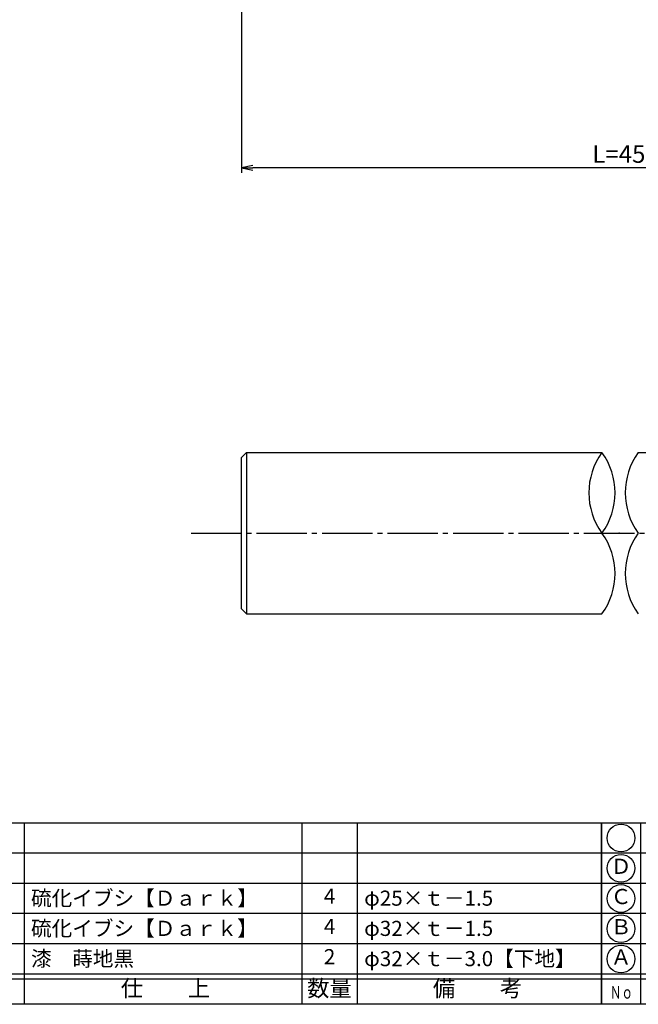
# Model space of a CAD drawing. Units: inches. Extents: x 746 to 1553, y 72 to 632.
# Drawn here: x 859 to 982, y 72 to 268 of the extents above; entities that cross this region are included whole.
import ezdxf
from ezdxf.enums import TextEntityAlignment as Align

# ---------------------------------------------------------------- set-up
doc = ezdxf.new("R2010")
doc.units = ezdxf.units.IN
doc.header["$MEASUREMENT"] = 0
doc.linetypes.add('CENS', pattern=[13, 10, -1, 1, -1])
for name, color, linetype in [('01-下書線', 251, 'Continuous'), ('02-実線-1', 7, 'Continuous'), ('06-中心線', 1, 'CENS'), ('10-寸法', 3, 'Continuous'), ('図枠', 7, 'Continuous'), ('図枠-文字', 4, 'Continuous'), ('図枠-細線', 251, 'Continuous'), ('図枠-部品名称', 253, 'Continuous')]:
    doc.layers.add(name, color=color, linetype=linetype)
doc.styles.add('STD', font='TXT.shx', dxfattribs={"bigfont": 'bigfont.shx'})
doc.dimstyles.new('1：1', dxfattribs={"dimtxt": 3.5, "dimasz": 2.3, "dimexe": 1, "dimexo": 1, "dimgap": 1, "dimtad": 3, "dimdsep": 46, "dimtxsty": 'STD', "dimblk1": 'ARRI', "dimblk2": 'ARRI', "dimsah": 1, "dimcen": 0, "dimclrd": 3, "dimclre": 3, "dimclrt": 4, "dimadec": 0, "dimazin": 0, "dimtfac": 0.7, "dimtmove": 0, "dimatfit": 0, "dimldrblk": 'ARRI', "dimfxl": 1, "dimtvp": 1, "dimtolj": 1, "dimtzin": 0, "dimarcsym": 0})

# ---------------------------------------------------------------- blocks, each defined once
blk = doc.blocks.new('ARRI')
at = {"color": 0, "linetype": 'ByBlock'}
for p, q in [((0, 0), (-1, 0.213)), ((-1, -0.213), (0, 0)), ((0, 0), (-1, 0))]:
    blk.add_line(p, q, dxfattribs=at)
blk = doc.blocks.new('*D83')
at = {"layer": '10-寸法', "color": 3, "lineweight": -2, "transparency": 16777216}
for p, q in [((902.94, 282.46), (902.94, 237.46)), ((1103.44, 282.46), (1103.44, 237.46)), ((1101.14, 238.46), (905.24, 238.46))]:
    blk.add_line(p, q, dxfattribs=at)
at = {"layer": 'Defpoints', "color": 0, "transparency": 16777216}
for p in [(902.94, 283.46), (1103.44, 283.46), (902.94, 238.46)]:
    blk.add_point(p, dxfattribs=at)
at = {"layer": '10-寸法', "color": 3, "lineweight": -2, "transparency": 16777216, "xscale": 2.3, "yscale": 2.3, "zscale": 2.3, "rotation": 180}
blk.add_blockref('ARRI', (902.94, 238.46), dxfattribs=at)
at = {"layer": '10-寸法', "color": 3, "lineweight": -2, "transparency": 16777216, "xscale": 2.3, "yscale": 2.3, "zscale": 2.3}
blk.add_blockref('ARRI', (1103.44, 238.46), dxfattribs=at)
at = {"layer": '10-寸法', "color": 4, "transparency": 16777216, "insert": (1003.19, 241.21), "char_height": 3.5, "attachment_point": 5, "style": 'STD'}
blk.add_mtext('\\A1;L=450.5~700【硫化イブシ】', dxfattribs=at)
blk = doc.blocks.new('A$C337F4ABC')
for p, q in [((7.2, 36.81), (7.2, 0.81)), ((51.29, 36.81), (51.29, 0.81)), ((84.36, 36.81), (84.36, 0.81)), ((139.47, 36.81), (139.47, 0.81)), ((150.49, 36.81), (150.49, 0.81)), ((198.99, 6.81), (-0.51, 6.81))]:
    blk.add_line(p, q)
for centre in [(3.34, 33.81), (3.34, 27.81), (3.34, 21.81), (3.34, 15.81), (3.34, 9.81)]:
    blk.add_circle(centre, 2.75)
at = {"layer": '図枠'}
blk.add_lwpolyline([(-0.51, 36.81), (198.99, 36.81), (198.99, 0.81), (-0.51, 0.81)], close=True, dxfattribs=at)
at = {"layer": '図枠-細線'}
for p, q in [((198.99, 30.81), (-0.51, 30.81)), ((198.99, 24.81), (-0.51, 24.81)), ((198.99, 18.81), (-0.51, 18.81)), ((198.99, 12.81), (-0.51, 12.81)), ((198.99, 5.81), (-0.51, 5.81))]:
    blk.add_line(p, q, dxfattribs=at)
at = {"layer": '図枠-文字', "style": 'STD'}
for s, p in [('部 品 名', (27.66, 3.56)), ('材\u3000質', (67.85, 3.56)), ('仕\u3000\u3000上', (112.41, 3.56)), ('数量', (144.96, 3.56)), ('備\u3000\u3000考', (174.35, 3.56))]:
    blk.add_text(s, height=3.25, dxfattribs=at).set_placement(p, align=Align.MIDDLE)
at = {"layer": '図枠-文字', "color": 4, "style": 'STD', "width": 0.950181}
blk.add_text('Ｎｏ', height=2.5, dxfattribs=at).set_placement((1.12, 1.93), (5.71, 1.93), align=Align.FIT)

msp = doc.modelspace()

# ---------------------------------------------------------------- linework, layer by layer
at = {"layer": '01-下書線'}
for centre, start, end in [((985.48, 173.964), 143.89587, 216.10413), ((963.542, 173.964), 323.89587, 36.10413), ((992.695, 173.964), 143.89587, 216.10413), ((963.542, 157.964), 323.89587, 36.10413), ((992.695, 157.964), 143.89587, 216.10413)]:
    msp.add_arc(centre, 13.576, start, end, dxfattribs=at)
msp.add_point((977.942, 165.964), dxfattribs=at)
at = {"layer": '02-実線-1'}
for p, q in [((903.942, 181.964), (902.942, 180.964)), ((903.942, 181.964), (974.511, 181.964)), ((903.942, 181.964), (903.942, 149.964)), ((981.726, 181.964), (1102.942, 181.964)), ((902.942, 150.964), (902.942, 180.964)), ((902.942, 150.964), (903.942, 149.964)), ((903.942, 149.964), (974.511, 149.964))]:
    msp.add_line(p, q, dxfattribs=at)
at = {"layer": '06-中心線'}
msp.add_line((892.942, 165.964), (1532.942, 165.964), dxfattribs=at)
at = {"layer": '図枠'}
msp.add_lwpolyline([(745.942, 632.464), (1552.942, 632.464), (1552.942, 72.464), (745.942, 72.464)], close=True, dxfattribs=at)

# ---------------------------------------------------------------- block references
for p in [(775.456, 71.656), (974.956, 71.656)]:
    msp.add_blockref('A$C337F4ABC', p, dxfattribs=at)

# ---------------------------------------------------------------- texts
at = {"layer": '図枠-部品名称', "style": 'STD'}
for s, p in [('Ｄ', (978.307, 99.464)), ('4', (920.44, 93.532)), ('Ｃ', (978.307, 93.464)), ('4', (920.44, 87.532)), ('Ｂ', (978.307, 87.464)), ('2', (920.44, 81.532)), ('Ａ', (978.307, 81.464))]:
    msp.add_text(s, height=3, dxfattribs=at).set_placement(p, align=Align.MIDDLE)
for s, p in [('硫化イブシ【Ｄａｒｋ】', (861.171, 93.532)), ('φ25×ｔ－1.5', (927.304, 93.532)), ('硫化イブシ【Ｄａｒｋ】', (861.171, 87.532)), ('φ32×ｔ－1.5', (927.304, 87.532)), ('漆\u3000蒔地黒', (861.171, 81.532)), ('φ32×ｔ－3.0【下地】', (927.304, 81.532))]:
    msp.add_text(s, height=3, dxfattribs=at).set_placement(p, align=Align.MIDDLE_LEFT)

# ---------------------------------------------------------------- dimensions: what is measured, and where the dimension line sits
at = {"layer": '10-寸法'}
dim = msp.add_linear_dim(base=(902.942, 238.464), p1=(1103.442, 283.464), p2=(902.942, 283.464), text='L=450.5~700【硫化イブシ】', dimstyle='1：1', override={"dimscale": 0, "dimtix": 0, "dimtofl": 1, "dimtmove": 0, "dimatfit": 0}, dxfattribs=at)
dim.commit()
dim.dimension.update_dxf_attribs({"geometry": '*D83', "text_midpoint": (1003.192, 241.214)})

doc.saveas('drawing.dxf')
